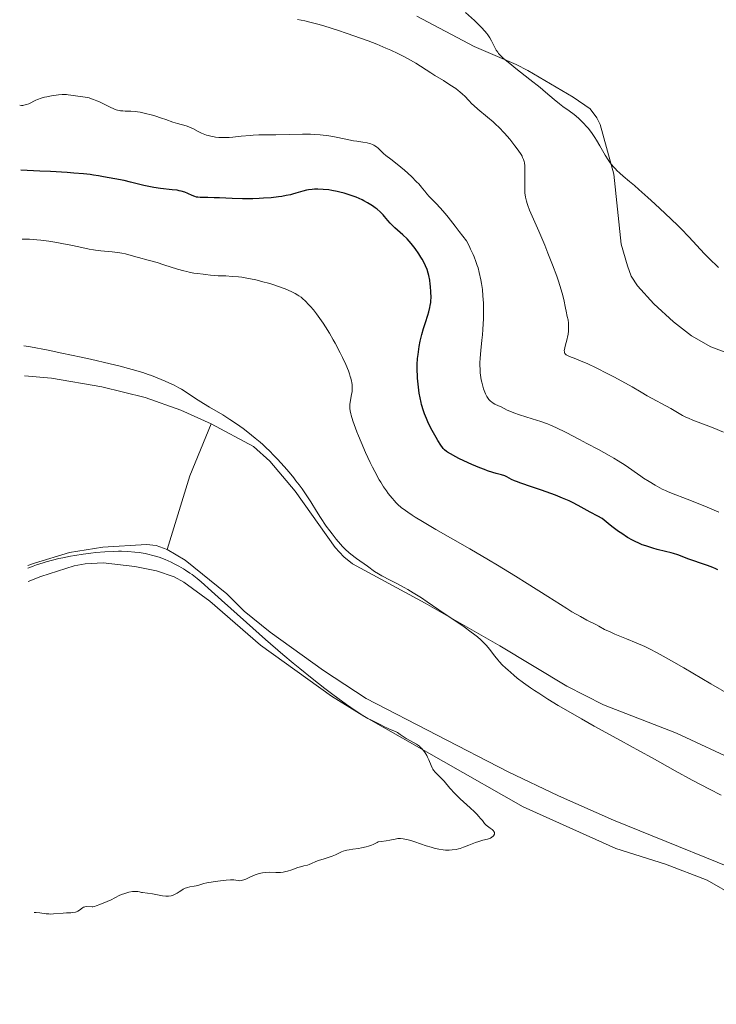
# Model space of a CAD drawing. Units: metres. Extents: x 625664 to 629147, y 4664783 to 4667158.
# Drawn here: x 625693 to 625849, y 4665264 to 4665485 of the extents above; entities that cross this region are included whole.
import ezdxf

# ---------------------------------------------------------------- set-up
doc = ezdxf.new("R2010")
doc.units = ezdxf.units.M
doc.header["$MEASUREMENT"] = 0
for name, color, linetype, lineweight in [('Curva de nivel directora', 30, 'Continuous', 30), ('Curva de nivel intermedia', 30, 'Continuous', 0), ('Línea de cambio de uso (parcela vista)', 92, 'Continuous', 0)]:
    doc.layers.add(name, color=color, linetype=linetype, lineweight=lineweight)

msp = doc.modelspace()

# ---------------------------------------------------------------- linework, layer by layer
at = {"layer": 'Curva de nivel directora', "color": 30, "linetype": 'Continuous', "lineweight": 30, "elevation": 425, "flags": 128}
for points in [[(625764.2199999996, 4665446.16), (625763.0100000004, 4665446.380000002), (625762.3399999999, 4665446.480000002), (625761.0599999991, 4665446.600000001), (625759.87, 4665446.650000002), (625759.119999999, 4665446.630000002), (625758.6499999996, 4665446.600000001), (625757.78, 4665446.510000001), (625757.3399999997, 4665446.430000001), (625756.5199999994, 4665446.230000001), (625754.9999999995, 4665445.76), (625754.1999999993, 4665445.520000001), (625753.759999999, 4665445.410000001), (625752.8299999991, 4665445.210000004), (625751.8099999999, 4665445.029999999), (625751.0700000002, 4665444.930000001), (625749.4800000008, 4665444.75), (625747.7199999995, 4665444.610000002), (625746.7899999997, 4665444.560000001), (625745.339999999, 4665444.500000002), (625743.0799999993, 4665444.49), (625740.7599999993, 4665444.560000001), (625737.9000000004, 4665444.689999999), (625736.7000000001, 4665444.75), (625735.3099999998, 4665444.77), (625734.0400000003, 4665444.77), (625733.5700000008, 4665444.780000002), (625733.0299999999, 4665444.83), (625732.7799999996, 4665444.880000002), (625732.4100000008, 4665444.980000002), (625731.8200000006, 4665445.230000001), (625730.8199999994, 4665445.710000001), (625730.1699999989, 4665445.970000003), (625729.3699999988, 4665446.210000002), (625728.9199999995, 4665446.310000002), (625728.4199999988, 4665446.400000001), (625727.2999999989, 4665446.54), (625724.6799999992, 4665446.820000002), (625723.2499999988, 4665447.040000001), (625722.5099999988, 4665447.17), (625721.019999998, 4665447.49), (625718.0399999986, 4665448.220000001), (625716.5999999992, 4665448.560000001), (625714.5299999993, 4665448.970000002), (625711.9999999991, 4665449.390000002), (625710.8199999989, 4665449.600000001), (625709.7300000006, 4665449.79), (625709.0199999996, 4665449.900000001), (625707.5299999987, 4665450.070000002), (625705.3200000003, 4665450.26), (625703.8699999999, 4665450.36), (625700.1100000001, 4665450.580000001), (625697.7399999986, 4665450.7), (625693.4899999995, 4665450.890000002)], [(625816.1099999994, 4665376.940000001), (625814.6099999995, 4665377.590000002), (625813.0400000005, 4665378.220000002), (625811.9699999997, 4665378.619999999), (625809.8699999988, 4665379.359999999), (625807.6899999996, 4665380.080000001), (625805.2499999986, 4665380.900000001), (625804.2800000008, 4665381.26), (625803.8699999995, 4665381.430000002), (625803.1799999988, 4665381.750000001), (625802.1300000006, 4665382.300000001), (625801.6799999991, 4665382.52), (625800.9599999993, 4665382.779999999), (625799.7799999992, 4665383.100000001), (625799.0399999993, 4665383.32), (625797.8500000001, 4665383.710000001), (625797.1799999997, 4665383.95), (625796.0899999988, 4665384.359999999), (625794.3599999989, 4665385.080000003), (625792.5599999995, 4665385.890000001), (625791.4299999987, 4665386.449999999), (625790.7299999989, 4665386.800000001), (625789.5499999986, 4665387.439999999), (625788.9000000005, 4665387.84), (625788.639999999, 4665388.020000001), (625788.1999999987, 4665388.4), (625787.9299999982, 4665388.689999999), (625787.7599999984, 4665388.91), (625787.3799999984, 4665389.440000001), (625786.7100000001, 4665390.49), (625786.3300000001, 4665391.119999999), (625785.7499999988, 4665392.140000001), (625785.1699999999, 4665393.210000001), (625784.8999999996, 4665393.75), (625784.6400000004, 4665394.29), (625784.1699999986, 4665395.350000001), (625783.7599999995, 4665396.4), (625783.5199999983, 4665397.090000001), (625783.1000000002, 4665398.470000001), (625782.9699999985, 4665398.990000002), (625782.7400000005, 4665400.02), (625782.5599999994, 4665401.050000002), (625782.4599999987, 4665401.720000003), (625782.3, 4665403.07), (625782.1799999992, 4665404.4), (625782.1500000004, 4665405.050000001), (625782.11, 4665406.020000001), (625782.119999999, 4665407.440000001), (625782.1999999996, 4665408.820000002), (625782.2899999989, 4665409.720000003), (625782.3699999994, 4665410.320000002), (625782.5500000003, 4665411.500000001), (625782.7899999997, 4665412.690000001), (625782.9199999992, 4665413.28), (625783.1399999983, 4665414.17), (625783.5099999993, 4665415.5), (625783.9299999995, 4665416.810000002), (625784.4900000005, 4665418.470000001), (625784.7199999985, 4665419.240000002), (625784.9499999987, 4665420.189999999), (625785.0400000003, 4665420.65), (625785.1299999999, 4665421.350000001), (625785.1699999999, 4665421.7), (625785.199999999, 4665422.460000001), (625785.1799999989, 4665423.700000001), (625785.0999999985, 4665424.87), (625785.0400000003, 4665425.449999999), (625784.9299999987, 4665426.289999999), (625784.7299999996, 4665427.34), (625784.5899999988, 4665427.86), (625784.3200000006, 4665428.67), (625783.9400000006, 4665429.550000001), (625783.7100000004, 4665430.030000002), (625783.2099999997, 4665430.970000002), (625782.9199999992, 4665431.470000001), (625782.4499999997, 4665432.230000001), (625781.6499999996, 4665433.400000001), (625781.0799999996, 4665434.160000003), (625780.78, 4665434.53), (625780.3199999996, 4665435.060000001), (625779.8500000002, 4665435.560000001), (625778.9000000004, 4665436.470000001), (625777.1199999988, 4665438.03), (625776.3700000001, 4665438.720000002), (625776.0599999994, 4665439.039999999), (625775.5099999995, 4665439.680000001), (625774.8300000001, 4665440.51), (625774.4700000002, 4665440.930000001), (625773.8399999999, 4665441.58), (625773.1299999991, 4665442.180000002), (625772.7299999989, 4665442.480000001), (625772.0799999986, 4665442.939999999), (625770.99, 4665443.620000001), (625770.1999999988, 4665444.060000001), (625769.7899999997, 4665444.26), (625769.1599999993, 4665444.560000001), (625768.5, 4665444.850000001), (625767.1499999999, 4665445.350000001), (625765.7599999997, 4665445.78), (625764.8299999998, 4665446.02), (625764.2199999996, 4665446.16)], [(625849.3299999987, 4665361.540000001), (625848.8999999994, 4665361.750000001), (625848.2099999988, 4665362.050000003), (625847.0499999988, 4665362.500000002), (625845.6799999987, 4665362.960000002), (625843.7299999995, 4665363.600000001), (625842.8199999998, 4665363.920000001), (625840.35, 4665364.869999999), (625839.4099999989, 4665365.190000001), (625838.8700000002, 4665365.340000001), (625837.6599999988, 4665365.650000001), (625835.7900000003, 4665366.12), (625834.7799999998, 4665366.390000001), (625833.2199999996, 4665366.880000001), (625832.4299999984, 4665367.16), (625831.4899999996, 4665367.550000001), (625831.0099999991, 4665367.770000001), (625830.2800000004, 4665368.140000002), (625829.1099999992, 4665368.800000001), (625827.8399999996, 4665369.63), (625827.149999999, 4665370.119999999), (625825.6499999991, 4665371.260000002), (625824.8299999988, 4665371.920000001), (625823.49, 4665373.050000002), (625822.4999999999, 4665373.539999999), (625820.8199999989, 4665374.439999999), (625818.1199999988, 4665375.939999999), (625816.8200000002, 4665376.61), (625816.1099999994, 4665376.940000001)]]:
    msp.add_lwpolyline(points, dxfattribs=at)
at = {"layer": 'Curva de nivel intermedia', "color": 30, "linetype": 'Continuous', "lineweight": 0, "flags": 128}
for points, elevation in [([(625849.4900000017, 4665429.13), (625848.7699999998, 4665429.779999998), (625848.0000000009, 4665430.529999999), (625846.3400000002, 4665432.230000001), (625842.8399999999, 4665435.980000001), (625841.1600000013, 4665437.749999999), (625840.37, 4665438.55), (625838.9000000015, 4665439.98), (625837.5600000004, 4665441.220000001), (625835.2200000002, 4665443.34), (625833.6700000011, 4665444.77), (625831.7000000019, 4665446.59), (625830.6800000005, 4665447.480000001), (625829.600000001, 4665448.38), (625828.1500000004, 4665449.59), (625827.4400000017, 4665450.219999999), (625826.76, 4665450.850000001), (625826.4400000004, 4665451.180000001), (625825.9800000021, 4665451.67), (625825.5599999997, 4665452.180000001), (625825.2900000014, 4665452.52), (625824.7999999997, 4665453.21), (625824.1400000004, 4665454.260000001), (625822.9600000002, 4665456.31), (625822.2100000014, 4665457.59), (625821.8300000015, 4665458.189999999), (625821.2400000015, 4665459.07), (625820.630000001, 4665459.890000001), (625820.3099999992, 4665460.289999999), (625819.9800000007, 4665460.67), (625819.3100000002, 4665461.410000001), (625818.6100000006, 4665462.109999998), (625818.1400000011, 4665462.539999999), (625817.1799999999, 4665463.34), (625816.1000000006, 4665464.140000001), (625814.650000002, 4665465.159999999), (625813.900000001, 4665465.720000001), (625812.740000001, 4665466.699999999), (625810.8200000009, 4665468.349999999), (625809.5800000004, 4665469.380000002), (625807.3200000006, 4665471.179999999), (625804.16, 4665473.640000001), (625802.8100000002, 4665474.720000002), (625801.7599999995, 4665475.600000001), (625801.3400000016, 4665475.970000001), (625800.6599999998, 4665476.63), (625800.3200000002, 4665477.019999999), (625800.120000001, 4665477.260000001), (625799.7900000003, 4665477.75), (625799.6300000015, 4665478.019999998), (625799.3299999998, 4665478.600000001), (625798.7199999996, 4665479.84), (625798.3399999996, 4665480.499999999), (625797.9300000007, 4665481.13), (625797.6800000003, 4665481.46), (625797.26, 4665481.980000001), (625796.4900000012, 4665482.83), (625795.5099999999, 4665483.81), (625794.9400000023, 4665484.34), (625792.9000000014, 4665486.159999998)], 410.0000000000001), ([(625805.5599999994, 4665454.01), (625805.3300000012, 4665454.42), (625804.700000001, 4665455.36), (625803.940000001, 4665456.369999998), (625803.5099999997, 4665456.929999999), (625802.7899999999, 4665457.81), (625801.6100000021, 4665459.17), (625800.3500000013, 4665460.499999999), (625799.7200000011, 4665461.119999998), (625799.0900000007, 4665461.71), (625797.8600000013, 4665462.779999998), (625795.6500000008, 4665464.58), (625794.740000001, 4665465.359999998), (625794.360000001, 4665465.73), (625793.6600000014, 4665466.46), (625792.7500000016, 4665467.42), (625792.24, 4665467.92), (625791.6299999997, 4665468.439999999), (625791.2899999999, 4665468.720000001), (625790.72, 4665469.140000001), (625789.4100000003, 4665470.019999999), (625787.9700000007, 4665470.92), (625786.0400000017, 4665472.100000001), (625785.140000001, 4665472.649999999), (625781.7700000004, 4665474.810000001), (625780.6100000002, 4665475.499999999), (625779.9700000009, 4665475.859999998), (625779.2800000003, 4665476.23), (625777.7699999993, 4665476.99), (625776.1800000002, 4665477.739999998), (625775.1200000006, 4665478.220000001), (625773.0900000011, 4665479.08), (625771.1399999998, 4665479.819999999), (625767.9500000002, 4665480.91), (625766.4700000006, 4665481.439999998), (625764.3200000002, 4665482.199999998), (625763.1, 4665482.600000001), (625761.0400000013, 4665483.220000001), (625759.6100000007, 4665483.609999998), (625757.7900000013, 4665484.08), (625756.9599999997, 4665484.27), (625755.3799999994, 4665484.599999999)], 415), ([(625756.4600000014, 4665458.939999999), (625750.4800000022, 4665458.8), (625746.6900000013, 4665458.78), (625745.4100000006, 4665458.730000001), (625744.7500000012, 4665458.689999999), (625742.7199999995, 4665458.500000001), (625740.9100000011, 4665458.310000001), (625740.0300000005, 4665458.239999999), (625738.7600000009, 4665458.199999998), (625738.1600000019, 4665458.21), (625737.7700000008, 4665458.230000001), (625737.0300000008, 4665458.3), (625736.6799999999, 4665458.349999999), (625736.0000000005, 4665458.469999999), (625735.3600000012, 4665458.619999999), (625734.97, 4665458.739999999), (625734.2300000002, 4665459.01), (625733.8500000002, 4665459.17), (625733.1500000006, 4665459.52), (625731.9200000013, 4665460.199999999), (625731.3300000011, 4665460.480000001), (625731.0300000017, 4665460.600000001), (625730.4200000014, 4665460.800000001), (625728.5000000015, 4665461.319999999), (625727.4800000022, 4665461.649999999), (625725.8799999995, 4665462.220000001), (625724.9100000019, 4665462.56), (625723.4100000019, 4665463.039999999), (625722.6000000006, 4665463.279999999), (625721.3700000012, 4665463.599999999), (625720.1700000009, 4665463.850000001), (625719.600000001, 4665463.939999999), (625719.0600000002, 4665463.999999999), (625718.0600000009, 4665464.07), (625716.8499999995, 4665464.100000001), (625716.2900000006, 4665464.140000001), (625715.7400000008, 4665464.199999998), (625715.4700000003, 4665464.249999999), (625715.0700000002, 4665464.350000001), (625714.7999999998, 4665464.429999998), (625714.27, 4665464.619999998), (625713.480000001, 4665464.970000002), (625711.940000001, 4665465.74), (625710.9400000018, 4665466.23), (625710.4500000001, 4665466.439999999), (625709.7300000006, 4665466.730000001), (625709.0599999998, 4665466.960000001), (625708.7400000002, 4665467.05), (625708.4299999995, 4665467.130000001), (625707.8399999995, 4665467.24), (625706.2500000002, 4665467.439999999), (625704.650000002, 4665467.709999999), (625704.0500000007, 4665467.779999998), (625703.7300000011, 4665467.800000001), (625703.4000000004, 4665467.800000001), (625702.6900000018, 4665467.789999997), (625701.9400000008, 4665467.73), (625701.4199999999, 4665467.679999998), (625700.3700000016, 4665467.529999998), (625699.3200000012, 4665467.329999999), (625698.8000000003, 4665467.2), (625698.0200000004, 4665466.980000001), (625697.2400000002, 4665466.689999998), (625696.8500000013, 4665466.519999998), (625695.2900000011, 4665465.760000001), (625694.7600000014, 4665465.56), (625694.490000001, 4665465.480000001), (625694.130000001, 4665465.409999999), (625693.9400000012, 4665465.390000001), (625693.6600000017, 4665465.380000001), (625693.2300000002, 4665465.430000001)], 420.0000000000001), ([(625832.1, 4665382.470000001), (625828.5800000017, 4665384.920000001), (625827.0100000004, 4665385.92), (625826.0700000017, 4665386.489999999), (625825.0099999999, 4665387.109999998), (625822.6200000005, 4665388.439999999), (625820.0700000002, 4665389.82), (625818.3899999993, 4665390.699999998), (625815.4299999998, 4665392.23), (625813.0800000007, 4665393.390000001), (625811.9100000017, 4665393.91), (625811.2099999998, 4665394.189999999), (625809.7600000014, 4665394.689999999), (625807.7800000011, 4665395.320000002), (625804.9600000002, 4665396.220000001), (625803.7100000008, 4665396.66), (625803.1699999999, 4665396.87), (625802.2600000001, 4665397.27), (625800.860000001, 4665397.949999999), (625800.2700000008, 4665398.24), (625799.4800000018, 4665398.600000001), (625799.0800000017, 4665398.81), (625798.7000000018, 4665399.069999999), (625798.5099999995, 4665399.230000001), (625798.1400000007, 4665399.619999999), (625797.9599999997, 4665399.850000001), (625797.6900000015, 4665400.259999999), (625797.3600000007, 4665400.92), (625797.2199999999, 4665401.249999999), (625796.9500000017, 4665401.98), (625796.7800000017, 4665402.569999999), (625796.5400000003, 4665403.529999998), (625796.440000002, 4665404.039999999), (625796.2800000011, 4665405.08), (625796.2200000007, 4665405.619999998), (625796.1600000004, 4665406.430000001), (625796.1400000004, 4665407.25), (625796.1500000014, 4665407.8), (625796.1900000017, 4665408.899999999), (625796.3300000002, 4665410.59), (625796.5700000017, 4665412.9), (625796.6800000012, 4665414.080000001), (625796.7700000006, 4665415.289999999), (625796.9000000001, 4665417.710000001), (625796.9300000014, 4665419.499999999), (625796.9000000001, 4665421.2), (625796.8700000012, 4665422), (625796.8200000019, 4665422.769999999), (625796.6800000012, 4665424.210000001), (625796.4900000012, 4665425.539999999), (625796.3400000014, 4665426.380000001), (625795.9900000005, 4665427.999999999), (625795.7100000011, 4665429.060000001), (625795.5400000013, 4665429.609999998), (625795.2300000006, 4665430.5), (625794.8400000016, 4665431.499999999), (625794.6000000002, 4665432.05), (625794.0400000014, 4665433.259999999), (625793.7000000017, 4665433.949999999), (625793.1200000006, 4665435.069999999), (625791.5300000013, 4665437.189999998), (625790.5999999992, 4665438.399999999), (625789.0200000012, 4665440.390000002), (625788.3500000006, 4665441.189999999), (625787.2400000021, 4665442.480000001), (625786.3700000002, 4665443.42), (625785.1600000011, 4665444.640000001), (625784.8200000012, 4665445), (625784.2500000013, 4665445.63), (625783.7999999998, 4665446.180000001), (625783.3000000013, 4665446.830000001), (625783.0599999999, 4665447.139999999), (625782.4600000009, 4665447.83), (625781.9900000015, 4665448.33), (625780.8000000002, 4665449.470000001), (625779.2600000001, 4665450.869999999), (625778.440000002, 4665451.59), (625777.2500000007, 4665452.57), (625776.2200000003, 4665453.349999999), (625775.0700000015, 4665454.220000001), (625774.5599999997, 4665454.66), (625774.0700000002, 4665455.140000001), (625773.4000000019, 4665455.789999999), (625773.0399999997, 4665456.100000001), (625772.6399999995, 4665456.38), (625772.4299999995, 4665456.5), (625772.0899999997, 4665456.67), (625771.7300000021, 4665456.810000001), (625771.4600000017, 4665456.890000002), (625770.9100000019, 4665457.019999999), (625769.990000001, 4665457.170000001), (625768.6299999997, 4665457.359999998), (625767.8899999998, 4665457.479999999), (625766.1500000008, 4665457.819999998), (625763.6500000019, 4665458.349999999), (625762.3700000012, 4665458.569999999), (625761.7200000007, 4665458.659999999), (625760.4199999998, 4665458.8), (625759.11, 4665458.890000001), (625758.2300000016, 4665458.919999998), (625756.4600000014, 4665458.939999999)], 420.0000000000001), ([(625850.5700000013, 4665392.34), (625848.3200000006, 4665393.269999999), (625846.1200000012, 4665394.109999999), (625843.7300000017, 4665394.999999999), (625842.7400000015, 4665395.42), (625842.29, 4665395.63), (625841.4600000008, 4665396.079999999), (625838.7899999998, 4665397.640000001), (625833.5000000013, 4665400.470000001), (625832.1500000014, 4665401.26), (625830.1500000008, 4665402.470000002), (625828.6900000012, 4665403.289999999), (625826.0500000014, 4665404.699999999), (625824.5499999993, 4665405.470000001), (625822.2500000016, 4665406.62), (625820.1000000014, 4665407.640000002), (625819.1600000004, 4665408.07), (625817.6100000015, 4665408.699999998), (625816.190000002, 4665409.239999999), (625815.7200000006, 4665409.430000001), (625815.3899999997, 4665409.630000001), (625815.26, 4665409.730000001), (625815.1300000004, 4665409.900000001), (625815.040000001, 4665410.100000001), (625815.0099999997, 4665410.25), (625815.0000000007, 4665410.59), (625815.0200000008, 4665410.769999999), (625815.0900000001, 4665411.159999999), (625815.1900000006, 4665411.57), (625815.440000001, 4665412.399999999), (625815.6500000011, 4665413.210000001), (625815.7400000006, 4665413.600000001), (625815.8400000011, 4665414.17), (625815.9400000017, 4665415.009999998), (625815.9599999996, 4665415.829999999), (625815.9400000017, 4665416.369999999), (625815.9200000016, 4665416.720000001), (625815.8300000001, 4665417.409999999), (625815.6700000013, 4665418.17), (625815.4099999998, 4665419.349999999), (625815.26, 4665420.069999998), (625814.870000001, 4665422.020000001), (625814.5300000013, 4665423.380000002), (625814.0199999994, 4665425.100000001), (625813.6900000009, 4665426.109999998), (625813.2999999997, 4665427.230000001), (625812.380000001, 4665429.720000001), (625811.3500000007, 4665432.36), (625810.6500000011, 4665434.109999998), (625809.3200000012, 4665437.269999999), (625807.2400000001, 4665441.929999999), (625806.82, 4665442.99), (625806.6600000013, 4665443.480000001), (625806.5200000005, 4665443.960000001), (625806.3200000015, 4665444.890000001), (625806.2000000008, 4665445.81), (625806.1500000015, 4665446.42), (625806.1400000005, 4665447.67), (625806.2099999997, 4665450.57), (625806.2000000008, 4665451.449999998), (625806.1800000007, 4665451.849999999), (625806.1100000015, 4665452.51), (625806.0399999998, 4665452.820000002), (625805.9000000014, 4665453.279999999), (625805.6900000012, 4665453.76), (625805.5599999994, 4665454.01)], 415), ([(625770.5700000019, 4665387.789999999), (625769.5800000018, 4665390.07), (625768.9800000006, 4665391.519999999), (625768.6100000017, 4665392.429999999), (625767.9900000005, 4665394.060000001), (625767.72, 4665394.84), (625767.3400000001, 4665396.099999999), (625767.2500000005, 4665396.449999999), (625767.1299999999, 4665397.06), (625767.0700000017, 4665397.59), (625767.0500000016, 4665397.9), (625767.0800000007, 4665398.48), (625767.2100000003, 4665399.449999999), (625767.4500000017, 4665400.75), (625767.55, 4665401.419999998), (625767.5900000003, 4665402.029999998), (625767.5900000003, 4665402.359999999), (625767.5600000012, 4665402.869999999), (625767.4800000007, 4665403.439999999), (625767.4200000004, 4665403.740000002), (625767.2599999995, 4665404.409999999), (625767.1499999999, 4665404.769999999), (625766.9600000001, 4665405.359999999), (625766.7200000008, 4665406.000000001), (625766.1300000007, 4665407.429999999), (625765.4199999999, 4665408.980000001), (625764.8900000001, 4665410.050000001), (625763.7700000004, 4665412.199999998), (625763.3400000012, 4665412.980000001), (625762.4699999995, 4665414.470000001), (625761.6100000012, 4665415.869999999), (625761.0500000002, 4665416.73), (625759.9800000017, 4665418.279999998), (625759.6100000007, 4665418.779999999), (625758.9000000021, 4665419.680000001), (625758.2400000005, 4665420.449999999), (625757.8400000005, 4665420.889999999), (625757.1000000006, 4665421.640000001), (625756.4500000002, 4665422.230000001), (625756.1399999994, 4665422.480000001), (625755.6600000011, 4665422.829999999), (625755.4000000019, 4665422.99), (625754.8400000008, 4665423.319999998), (625753.9400000002, 4665423.759999999), (625753.4200000014, 4665423.989999999), (625752.570000002, 4665424.34), (625751.1000000014, 4665424.890000001), (625749.6200000016, 4665425.38), (625748.8300000004, 4665425.619999999), (625747.61, 4665425.970000001), (625745.7800000017, 4665426.42), (625745.1800000004, 4665426.550000001), (625744.0100000014, 4665426.77), (625742.8800000004, 4665426.949999998), (625742.1500000017, 4665427.039999999), (625740.7600000014, 4665427.159999999), (625739.3100000008, 4665427.239999999), (625737.6100000021, 4665427.289999999), (625736.8699999999, 4665427.319999999), (625735.9199999999, 4665427.430000001), (625734.8000000002, 4665427.59), (625734.2400000015, 4665427.659999999), (625732.9500000017, 4665427.769999999), (625732.1400000004, 4665427.880000001), (625731.1500000001, 4665428.07), (625730.5700000012, 4665428.210000002), (625729.9400000009, 4665428.380000002), (625728.5400000017, 4665428.789999999), (625725.4700000006, 4665429.77), (625723.9599999995, 4665430.23), (625721.9500000001, 4665430.8), (625719.7700000008, 4665431.359999998), (625718.9100000003, 4665431.59), (625718.2000000017, 4665431.810000001), (625717.3400000011, 4665432.069999999), (625716.8800000007, 4665432.189999998), (625716.1000000007, 4665432.349999999), (625715.6400000001, 4665432.430000001), (625713.9300000003, 4665432.619999999), (625711.370000001, 4665432.87), (625710.2100000009, 4665433.009999998), (625709.7000000014, 4665433.09), (625708.7500000015, 4665433.259999999), (625706.4300000012, 4665433.769999999), (625704.6800000012, 4665434.140000001), (625702.6500000015, 4665434.52), (625701.5099999994, 4665434.720000001), (625699.7200000013, 4665435), (625697.9300000009, 4665435.239999999), (625697.0600000013, 4665435.34), (625695.4400000009, 4665435.46), (625694.7200000011, 4665435.480000001), (625693.76, 4665435.46)], 430), ([(625699.5700000015, 4665410.640000001), (625695.6599999999, 4665411.380000001), (625694.1900000013, 4665411.62)], 435.0000000000001), ([(625850.0500000005, 4665311.130000001), (625847.4600000001, 4665312.460000001), (625843.6, 4665314.52), (625839.8100000012, 4665316.609999999), (625834.6400000014, 4665319.510000001), (625831.920000001, 4665321.019999999), (625827.5900000016, 4665323.390000001), (625821.7000000018, 4665326.609999999), (625818.8600000008, 4665328.189999999), (625815.3099999991, 4665330.220000002), (625813.6600000019, 4665331.199999998), (625811.3500000007, 4665332.600000001), (625809.2699999998, 4665333.930000001), (625808.3300000009, 4665334.56), (625807.4400000013, 4665335.159999999), (625805.85, 4665336.300000001), (625804.490000001, 4665337.34), (625803.6900000006, 4665337.990000002), (625802.3400000007, 4665339.17), (625801.9000000004, 4665339.569999998), (625801.1400000004, 4665340.319999999), (625800.500000001, 4665340.999999999), (625800.1400000012, 4665341.42), (625799.4999999999, 4665342.199999999), (625798.3100000008, 4665343.78), (625797.610000001, 4665344.609999999), (625796.8100000008, 4665345.430000001), (625796.3500000003, 4665345.87), (625795.5700000003, 4665346.55), (625794.6800000007, 4665347.26), (625794.2000000001, 4665347.630000001), (625792.610000001, 4665348.76), (625788.9400000008, 4665351.220000001), (625786.9700000016, 4665352.58), (625784.3400000008, 4665354.390000001), (625783.050000001, 4665355.249999999), (625781.1800000002, 4665356.429999999), (625779.9800000021, 4665357.140000001), (625779.1999999998, 4665357.58), (625777.6799999999, 4665358.42), (625776.0599999994, 4665359.259999999), (625774.1799999997, 4665360.230000001), (625773.4300000009, 4665360.650000001), (625772.5600000013, 4665361.199999998), (625770.9699999999, 4665362.359999998), (625768.5500000014, 4665364.08), (625767.2599999995, 4665365.07), (625766.8600000016, 4665365.41), (625766.1100000006, 4665366.09), (625765.400000002, 4665366.789999999), (625764.9400000017, 4665367.289999999), (625764.0200000008, 4665368.359999998), (625763.0599999997, 4665369.569999999), (625762.5600000012, 4665370.24), (625761.7699999999, 4665371.330000001), (625760.5200000004, 4665373.210000001), (625759.6300000009, 4665374.640000001), (625758.320000001, 4665376.74), (625757.5900000001, 4665377.859999999), (625756.3700000019, 4665379.63), (625755.7100000003, 4665380.54), (625755.0000000017, 4665381.470000001), (625754.500000001, 4665382.09), (625753.4700000007, 4665383.350000001), (625752.3799999999, 4665384.61), (625750.8800000001, 4665386.250000001), (625750.1200000001, 4665387.050000001), (625748.9800000002, 4665388.199999999), (625748.4100000003, 4665388.749999999), (625747.5600000008, 4665389.539999999), (625746.9999999999, 4665390.050000001), (625745.8900000011, 4665391.009999999), (625744.2400000016, 4665392.34), (625743.1599999998, 4665393.159999999), (625742.4400000002, 4665393.680000001), (625741.0099999995, 4665394.659999999), (625740.2100000017, 4665395.180000001), (625738.6400000004, 4665396.159999999), (625735.6800000009, 4665397.930000001), (625734.3399999997, 4665398.73), (625732.5600000005, 4665399.880000001), (625730.4200000014, 4665401.269999999), (625729.3799999999, 4665401.91), (625728.8400000011, 4665402.21), (625727.7400000015, 4665402.8), (625726.5700000003, 4665403.359999998), (625725.7499999999, 4665403.720000001), (625723.9900000008, 4665404.460000001), (625722.6900000023, 4665404.960000001), (625721.9700000002, 4665405.220000001), (625720.7300000021, 4665405.640000001), (625718.4100000019, 4665406.340000001), (625715.3600000008, 4665407.149999999), (625713.49, 4665407.61), (625709.0900000011, 4665408.630000002), (625706.9600000011, 4665409.099999999), (625702.6400000004, 4665410.02), (625699.5700000015, 4665410.640000001)], 435.0000000000001), ([(625852.1800000007, 4665333.519999998), (625847.7900000007, 4665336.06), (625841.690000001, 4665339.649999999), (625838.990000001, 4665341.209999999), (625837.8100000008, 4665341.88), (625835.760000001, 4665342.990000002), (625834.030000001, 4665343.880000001), (625833.0000000006, 4665344.369999997), (625831.0700000017, 4665345.230000001), (625828.9300000004, 4665346.119999998), (625826.3200000019, 4665347.189999999), (625825.2500000012, 4665347.649999999), (625824.0199999998, 4665348.230000001), (625822.7200000011, 4665348.930000001), (625822.0199999993, 4665349.300000001), (625820.0700000002, 4665350.289999999), (625818.6200000017, 4665351.069999998), (625816.7199999995, 4665352.169999998), (625815.5800000018, 4665352.859999999), (625811.3100000004, 4665355.539999999), (625806.6600000013, 4665358.489999999), (625804.110000001, 4665360.09), (625800.100000001, 4665362.550000001), (625798.0300000012, 4665363.779999998), (625793.8899999994, 4665366.199999998), (625786.300000001, 4665370.56), (625783.27, 4665372.34), (625781.6500000019, 4665373.34), (625780.9500000001, 4665373.779999998), (625780.0300000013, 4665374.399999999), (625779.5000000015, 4665374.779999999), (625778.5600000005, 4665375.499999999), (625777.7900000017, 4665376.179999999), (625777.3300000012, 4665376.63), (625777.0400000006, 4665376.930000001), (625776.4800000018, 4665377.560000001), (625775.6500000004, 4665378.609999998), (625775.2400000013, 4665379.189999999), (625774.6, 4665380.119999999), (625773.9600000005, 4665381.140000001), (625773.640000001, 4665381.689999999), (625772.6399999995, 4665383.499999999), (625772.1299999999, 4665384.489999999), (625771.6100000015, 4665385.550000001), (625770.5700000019, 4665387.789999999)], 430), ([(625849.5200000008, 4665374.439999999), (625846.9600000017, 4665375.529999998), (625845.3200000009, 4665376.199999999), (625842.5000000001, 4665377.31), (625838.9500000007, 4665378.650000001), (625838.0900000001, 4665379.02), (625837.6200000007, 4665379.25), (625836.9099999999, 4665379.609999999), (625835.2800000005, 4665380.499999999), (625833.9800000018, 4665381.269999999), (625832.7100000001, 4665382.07), (625832.1, 4665382.470000001)], 420.0000000000001), ([(625771.7200000009, 4665327.970000001), (625771.0400000014, 4665328.33), (625769.9500000007, 4665328.980000001), (625769.3100000013, 4665329.380000001), (625768.2400000007, 4665330.09), (625766.3300000018, 4665331.41), (625764.3300000014, 4665332.859999998), (625763.2200000006, 4665333.679999999), (625761.4600000014, 4665335.009999999), (625758.5900000016, 4665337.239999999), (625755.8400000001, 4665339.449999998), (625754.3800000004, 4665340.65), (625752.0600000003, 4665342.600000001), (625748.2000000001, 4665345.939999999), (625743.9100000008, 4665349.75), (625738.3800000009, 4665354.739999999), (625736.0899999999, 4665356.8), (625733.780000001, 4665358.829999999), (625732.9000000004, 4665359.58), (625731.7800000005, 4665360.460000001), (625731.280000002, 4665360.83), (625730.3200000009, 4665361.470000002), (625729.8300000014, 4665361.769999999), (625728.8099999998, 4665362.350000001), (625727.7700000005, 4665362.899999999), (625727.0799999998, 4665363.230000001), (625725.77, 4665363.82), (625724.4300000012, 4665364.34), (625723.5800000018, 4665364.619999998), (625723.0200000008, 4665364.779999999), (625721.8600000007, 4665365.060000001), (625721.2500000005, 4665365.180000001), (625719.9600000008, 4665365.380000001), (625718.9500000007, 4665365.510000001), (625717.4000000015, 4665365.640000001), (625716.0200000001, 4665365.689999999), (625715.3000000005, 4665365.689999999), (625714.1700000018, 4665365.67), (625712.2400000005, 4665365.550000001), (625710.2500000012, 4665365.380000001), (625709.1500000014, 4665365.26), (625707.4100000003, 4665365.029999999), (625705.5700000008, 4665364.75), (625704.6100000017, 4665364.58), (625702.8600000016, 4665364.24), (625701.9699999999, 4665364.050000001), (625700.5900000008, 4665363.720000001), (625699.1800000003, 4665363.329999999), (625698.4600000007, 4665363.119999998), (625696.980000001, 4665362.640000001), (625696.2200000009, 4665362.37), (625695.070000002, 4665361.939999999)], 440), ([(625764.4400000009, 4665298.090000001), (625765.1699999997, 4665298.449999998), (625765.5899999999, 4665298.619999998), (625766.0900000005, 4665298.77), (625766.39, 4665298.84), (625766.9000000019, 4665298.939999999), (625767.7100000011, 4665299.060000001), (625768.9900000017, 4665299.239999999), (625769.6700000013, 4665299.349999999), (625770.7199999995, 4665299.579999999), (625771.2400000005, 4665299.720000001), (625771.9199999998, 4665299.949999998), (625772.2500000006, 4665300.09), (625772.72, 4665300.319999999), (625773.1700000016, 4665300.58), (625773.3800000016, 4665300.730000001), (625774.040000001, 4665300.779999999), (625775.1400000007, 4665300.909999999), (625775.9900000001, 4665301.060000001), (625777.1600000013, 4665301.350000001), (625777.7600000004, 4665301.460000001), (625778.1200000002, 4665301.479999999), (625778.3600000016, 4665301.470000001), (625778.9400000006, 4665301.4), (625780.0700000015, 4665301.159999999), (625780.6900000006, 4665301.01), (625781.5800000003, 4665300.75), (625784.0800000015, 4665299.839999998), (625785.2300000003, 4665299.489999999), (625785.8800000009, 4665299.32), (625786.9100000013, 4665299.09), (625787.9500000007, 4665298.929999999), (625788.4600000002, 4665298.88), (625788.9600000009, 4665298.859999999), (625789.2800000005, 4665298.859999999), (625789.9000000019, 4665298.899999999), (625790.7900000014, 4665299.029999999), (625791.3700000005, 4665299.159999999), (625791.7400000015, 4665299.26), (625792.4700000001, 4665299.499999999), (625793.6700000004, 4665299.960000001), (625795.1700000003, 4665300.569999999), (625795.8600000008, 4665300.829999999), (625796.7900000007, 4665301.09), (625797.8400000012, 4665301.340000001), (625798.2800000015, 4665301.470000001), (625798.4699999993, 4665301.550000001), (625798.8100000012, 4665301.74), (625799.0700000006, 4665301.96), (625799.2100000014, 4665302.109999999), (625799.2800000008, 4665302.220000001), (625799.3700000001, 4665302.429999999), (625799.3900000001, 4665302.55), (625799.3700000001, 4665302.789999999), (625799.2800000008, 4665303.02), (625799.1800000002, 4665303.17), (625798.8899999995, 4665303.459999999), (625798.4600000004, 4665303.779999999), (625797.8300000001, 4665304.210000001), (625797.5400000017, 4665304.449999999), (625797.1700000007, 4665304.84), (625796.6800000012, 4665305.480000001), (625796.3600000015, 4665305.88), (625795.8099999995, 4665306.49), (625795.4899999998, 4665306.84), (625794.930000001, 4665307.4), (625793.9600000009, 4665308.31), (625791.6800000012, 4665310.359999999), (625790.8899999998, 4665311.119999999), (625790.5099999999, 4665311.509999998), (625789.4100000003, 4665312.720000001), (625788.1100000015, 4665314.26), (625787.5300000003, 4665314.91), (625786.130000001, 4665316.329999999), (625785.7700000012, 4665316.77), (625785.6200000015, 4665317), (625785.4800000007, 4665317.250000001), (625785.2200000014, 4665317.800000001), (625784.7200000007, 4665319.029999999), (625784.4200000013, 4665319.67), (625784.2500000013, 4665319.990000002), (625783.8700000013, 4665320.61), (625783.4500000011, 4665321.189999999), (625783.0700000012, 4665321.640000001), (625782.87, 4665321.84), (625782.5900000005, 4665322.099999999), (625782.3899999994, 4665322.269999999), (625781.9800000003, 4665322.539999999), (625780.5900000001, 4665323.279999998), (625779.6600000003, 4665323.86), (625778.3200000013, 4665324.74), (625777.6900000012, 4665325.13), (625777.4000000005, 4665325.279999999), (625776.8600000017, 4665325.539999999), (625775.9100000019, 4665325.919999998), (625775.4800000006, 4665326.109999998), (625774.8200000012, 4665326.430000001), (625773.9500000017, 4665326.909999998), (625773.5100000014, 4665327.140000002), (625772.8200000006, 4665327.460000001), (625771.7200000009, 4665327.970000001)], 440), ([(625696.44, 4665284.95), (625696.9299999995, 4665284.930000001), (625697.7699999999, 4665284.850000001), (625699.1300000012, 4665284.65), (625699.7700000004, 4665284.59), (625700.0900000001, 4665284.579999999), (625700.7699999996, 4665284.599999999), (625702.930000001, 4665284.769999999), (625703.6700000009, 4665284.809999999), (625704.6299999997, 4665284.859999998), (625705.0800000012, 4665284.9), (625705.6900000013, 4665285.01), (625705.9599999996, 4665285.09), (625706.200000001, 4665285.189999999), (625706.6100000001, 4665285.439999999), (625707.3000000007, 4665285.96), (625707.5199999998, 4665286.09), (625707.6400000005, 4665286.140000002), (625707.8200000015, 4665286.189999999), (625708.2100000004, 4665286.239999999), (625709.440000002, 4665286.210000001), (625709.6200000008, 4665286.220000001), (625709.9900000019, 4665286.289999999), (625710.3499999995, 4665286.390000001), (625711.180000001, 4665286.710000001), (625712.8200000017, 4665287.359999999), (625713.7000000001, 4665287.76), (625714.5300000015, 4665288.189999999), (625715.6400000001, 4665288.759999999), (625716.2400000015, 4665289.009999999), (625716.5499999999, 4665289.119999998), (625717.2100000015, 4665289.319999999), (625717.6400000007, 4665289.429999999), (625718.4800000011, 4665289.579999999), (625719.030000001, 4665289.63), (625719.2700000001, 4665289.63), (625719.6800000013, 4665289.599999999), (625720.0400000013, 4665289.529999999), (625720.4900000006, 4665289.42), (625720.7099999996, 4665289.369999999), (625722.8900000011, 4665289.08), (625725.1399999997, 4665288.67), (625725.8700000006, 4665288.58), (625726.2100000004, 4665288.570000002), (625726.53, 4665288.570000002), (625727.0900000011, 4665288.649999999), (625727.5800000007, 4665288.789999997), (625727.88, 4665288.92), (625728.4500000001, 4665289.25), (625728.8800000015, 4665289.539999999), (625729.4800000006, 4665289.930000001), (625729.7799999999, 4665290.12), (625730.2600000005, 4665290.359999999), (625730.4999999997, 4665290.449999998), (625730.740000001, 4665290.529999999), (625731.2400000017, 4665290.640000001), (625732.2200000008, 4665290.779999999), (625732.6800000012, 4665290.859999999), (625733.3200000006, 4665291.05), (625734.370000001, 4665291.380000001), (625735.0900000008, 4665291.550000001), (625736.49, 4665291.779999998), (625737.5200000004, 4665291.92), (625739.4100000013, 4665292.119999998), (625740.3800000015, 4665292.189999999), (625740.8500000008, 4665292.199999998), (625741.1000000011, 4665292.189999999), (625741.5300000003, 4665292.149999999), (625742.1400000005, 4665292.039999997), (625742.4800000002, 4665292.02), (625742.8600000002, 4665292.069999999), (625743.0800000015, 4665292.119999998), (625743.3099999995, 4665292.189999999), (625743.8100000002, 4665292.399999999), (625744.9700000002, 4665292.949999999), (625745.5800000004, 4665293.220000001), (625745.9000000001, 4665293.329999999), (625746.5199999993, 4665293.54), (625747.1400000006, 4665293.699999998), (625747.5400000007, 4665293.779999998), (625748.3000000007, 4665293.88), (625749.0700000018, 4665293.899999999), (625750.5100000014, 4665293.84), (625751.2000000019, 4665293.849999998), (625751.5700000008, 4665293.88), (625752.1500000019, 4665293.949999998), (625752.7599999999, 4665294.069999999), (625753.0800000017, 4665294.159999999), (625754.0899999999, 4665294.480000001), (625755.4000000019, 4665294.960000001), (625756.0000000009, 4665295.16), (625756.7600000009, 4665295.359999999), (625757.5800000011, 4665295.529999999), (625757.9500000001, 4665295.640000001), (625758.4999999999, 4665295.869999999), (625759.4200000007, 4665296.3), (625760.0599999999, 4665296.550000001), (625761.3000000005, 4665296.949999998), (625763.0700000008, 4665297.519999999), (625763.8399999996, 4665297.810000001), (625764.4400000009, 4665298.090000001)], 440)]:
    msp.add_lwpolyline(points, dxfattribs=dict(at, elevation=elevation))
at = {"layer": 'Línea de cambio de uso (parcela vista)', "color": 92, "linetype": 'Continuous', "lineweight": 0, "extrusion": (-0.4663414850374581, 0.2685950934756626, 0.8428417971920105), "elevation": 961662.7450399776, "flags": 128}
msp.add_lwpolyline([(-4355080.893294753, -1505298.557089787), (-4355068.468017223, -1505296.624584079), (-4355051.641945238, -1505292.109210163)], dxfattribs=at)
at = {"layer": 'Línea de cambio de uso (parcela vista)', "color": 92, "linetype": 'Continuous', "lineweight": 0}
for points in [[(625862.1600000003, 4665406.01, 412.3300000000018), (625847.7999999998, 4665411.430000001, 412.1300000000047), (625843.4199999999, 4665413.850000001, 411.8600000000006), (625839.4299999997, 4665416.960000001, 411.7700000000041), (625835, 4665421.01, 411.8300000000018), (625831.3899999997, 4665425.07, 411.9100000000035), (625829.9800000006, 4665427.210000001, 412.0899999999965), (625829.1600000003, 4665429.550000001, 411.9900000000052), (625827.7000000002, 4665434.33, 411.4600000000065), (625826.0599999997, 4665450.029999999, 410.3800000000047), (625823, 4665461.09, 409.4199999999983), (625822.3099999997, 4665462.630000001, 409.25), (625820.7800000003, 4665464.630000001, 409.1199999999953), (625816.9800000006, 4665467.220000001, 409.1900000000023), (625806.8099999997, 4665473.17, 409.8999999999942), (625804.2400000002, 4665474.5, 409.8699999999953), (625794.8600000005, 4665478.59, 410.5599999999977), (625782.0499999998, 4665485.32, 410.8999999999942)], [(625736.0599999997, 4665394.17, 435.9600000000065), (625729.29, 4665397.27, 435.9199999999983), (625721.3099999997, 4665400.060000001, 436.2299999999959), (625711.5899999999, 4665402.430000001, 436.6000000000058), (625700.3499999996, 4665404.430000001, 436.5399999999936), (625694.3099999997, 4665404.890000001, 436.5899999999965)], [(625854.1699999999, 4665318.49, 433.3399999999965), (625840.0700000003, 4665325.050000001, 433.7100000000065), (625823.7300000006, 4665331.33, 434.2799999999989), (625815.5599999997, 4665335.550000001, 434.5099999999948), (625800.5700000003, 4665344.58, 434.5200000000041), (625783.9100000003, 4665354.109999999, 435.0899999999965), (625767.6299999999, 4665362.850000001, 435.3800000000047), (625765.6699999999, 4665364.41, 435.3999999999942), (625763.75, 4665366.550000001, 435.3600000000006), (625754.8099999997, 4665379.15, 435.4700000000012), (625749.1799999997, 4665385.810000001, 435.5299999999989), (625745.5, 4665389.130000001, 435.5099999999948), (625736.0599999997, 4665394.17, 435.9600000000065)], [(625695.0599999997, 4665362.480000001, 439.8699999999953), (625696.5199999996, 4665363.01, 439.8300000000018), (625704.4000000004, 4665365.4, 439.6100000000006), (625711.8099999997, 4665366.600000001, 439.7299999999959), (625721.5700000003, 4665367.230000001, 439.3000000000029), (625723.7199999997, 4665366.960000001, 439.3099999999977), (625726.1699999999, 4665366.109999999, 439.429999999993)], [(625726.1699999999, 4665366.109999999, 439.429999999993), (625730.2199999997, 4665363.699999999, 439.5299999999989), (625739.5499999998, 4665356.180000001, 439.6600000000035), (625743.4100000003, 4665352.32, 439.5500000000029), (625749.2400000002, 4665347.59, 439.3000000000029), (625761.1900000004, 4665339, 438.8600000000006), (625770.7300000006, 4665332.77, 438.9600000000065), (625802.4199999999, 4665316.380000001, 438.429999999993), (625813.7100000001, 4665311.02, 438.25), (625825.9800000006, 4665305.529999999, 438.3899999999995), (625860.9299999997, 4665291.380000001, 437.7599999999948), (625875.1699999999, 4665286.65, 437.3800000000047), (625892.4699999997, 4665282.470000001, 437.4600000000065), (625907.0700000003, 4665278.600000001, 437.3800000000047), (625924.2999999998, 4665275.58, 437.5200000000041), (625934.6600000003, 4665274.350000001, 437.5599999999977), (625964.3600000005, 4665266.83, 437.6999999999971), (625966.6500000004, 4665265.850000001, 437.5899999999965), (625974.5300000003, 4665261.439999999, 437.4700000000012)], [(625695.1200000001, 4665358.92, 440.8899999999995), (625697.9900000002, 4665360.02, 441.070000000007), (625705.4299999997, 4665362.41, 440.9900000000052), (625707.9000000004, 4665362.880000001, 440.929999999993), (625711.8700000001, 4665363.100000001, 440.8999999999942), (625718.9400000004, 4665362.300000001, 440.8300000000018), (625723.8300000001, 4665361.33, 440.5800000000018), (625727.7400000002, 4665359.939999999, 440.9499999999971), (625729.9400000004, 4665358.76, 440.6100000000006), (625735.7400000002, 4665354.539999999, 440.7799999999989), (625747.0700000003, 4665344.730000001, 440.2700000000041), (625762.9500000002, 4665333.27, 439.820000000007), (625770.1399999997, 4665328.800000001, 439.6900000000023), (625805.7800000003, 4665308.539999999, 439.7400000000052), (625826.5, 4665299.26, 439.570000000007), (625837.6200000001, 4665295.730000001, 439.2899999999936), (625846.9100000003, 4665292.15, 439.070000000007), (625853.4199999999, 4665288.42, 439)]]:
    msp.add_polyline3d(points, dxfattribs=at)

doc.saveas('drawing.dxf')
